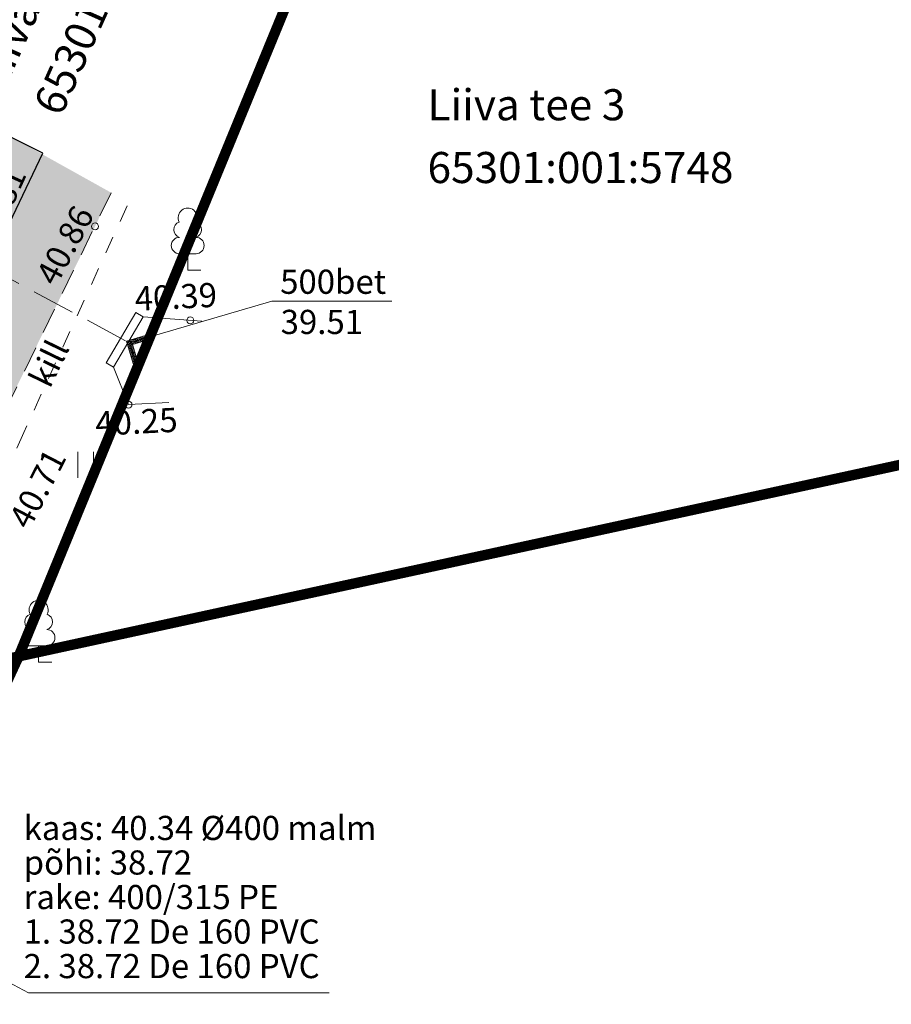
# Model space of a CAD drawing. Units: metres. Extents: x 545282 to 546280, y 6582523 to 6582883.
# Drawn here: x 545456 to 545482, y 6582756 to 6582785 of the extents above; entities that cross this region are included whole.
import ezdxf
from ezdxf.enums import TextEntityAlignment as Align

# ---------------------------------------------------------------- set-up
doc = ezdxf.new("R2010")
doc.units = ezdxf.units.M
for name, pattern in [('ASFBET', [2.5, 1.5, -1]), ('KATASTRIPIIR', [0.02, 0.01, 0.01]), ('KRAAVIPERV', [0.02, 0.01, 0.01]), ('KRUUSKILL', [2, 1, -1]), ('RAJATISP', [0.02, 0.01, 0.01]), ('TRUUP', [3.5, 2.5, -1])]:
    doc.linetypes.add(name, pattern=pattern)
for name, color, linetype in [('ABIJOONIS', 130, 'Continuous'), ('HALJASTUS', 3, 'Continuous'), ('opt-kitsendus', 7, 'Continuous'), ('PIIR', 32, 'Continuous'), ('PUU', 3, 'Continuous'), ('TEE', 7, 'Continuous'), ('TRUUP', 6, 'Continuous'), ('VEEKOGU', 5, 'Continuous')]:
    doc.layers.add(name, color=color, linetype=linetype)
doc.layers.add('KORGUS-EH2000', color=2, linetype='Continuous', lineweight=0)
doc.styles.add('GENERATED_STYLE_4', font='txt')
doc.styles.add('italic', font='italic.shx')
doc.styles.add('Style-INTL_ISO', font='INTL_ISO.shx')
doc.styles.add('Style-INTL_ISO_ITALIC', font='INTL_ISO_ITALIC.shx')

# ---------------------------------------------------------------- blocks, each defined once
blk = doc.blocks.new('LEHTP1_12')
at = {"layer": 'PUU', "linetype": 'Continuous', "lineweight": 0}
for p, q in [((0.48, 0.95), (-0.48, 0.95)), ((0, 0), (0, 0.95)), ((0.76, 0), (0, 0))]:
    blk.add_line(p, q, dxfattribs=at)
for centre, radius, start, end in [((0, 3.04), 0.554, 332.5799, 207.4201), ((-0.34, 2.345), 0.465, 109.0217, 253.1415), ((0.34, 2.345), 0.465, 286.8508, 70.9859), ((-0.475, 1.425), 0.475, 90.0016, 269.3953), ((0.475, 1.425), 0.475, 270.6047, 89.9984)]:
    blk.add_arc(centre, radius, start, end, dxfattribs=at)
blk = doc.blocks.new('TORVAL_5')
at = {"layer": 'TRUUP', "linetype": 'Continuous', "lineweight": 0}
for p, q in [((-1.101, 0.899), (-0.899, 1.101)), ((-0.201, 0), (-1.101, 0.899)), ((-1.093, 0.891), (-0.79, 0.991)), ((-1.053, 0.852), (-0.75, 0.952)), ((-1.038, 0.962), (-0.83, 1.031)), ((-1.014, 0.812), (-0.711, 0.912)), ((0, 0), (-1, 1)), ((-0.974, 0.773), (-0.671, 0.873)), ((-0.959, 1.041), (-0.869, 1.071)), ((-0.934, 0.733), (-0.632, 0.833)), ((0.201, 0), (-0.899, 1.101)), ((-0.895, 0.694), (-0.592, 0.793)), ((-0.855, 0.654), (-0.552, 0.754)), ((-0.816, 0.614), (-0.513, 0.714)), ((-0.776, 0.575), (-0.473, 0.675)), ((-0.736, 0.535), (-0.434, 0.635)), ((-0.697, 0.496), (-0.394, 0.595)), ((-1.101, -0.899), (-0.201, 0)), ((-1, -1), (0, 0)), ((-0.657, 0.456), (-0.355, 0.556)), ((-0.618, 0.416), (-0.315, 0.516)), ((-0.578, 0.377), (-0.275, 0.477)), ((-0.539, 0.337), (-0.236, 0.437)), ((-0.499, 0.298), (-0.196, 0.397)), ((-0.459, 0.258), (-0.157, 0.358)), ((-0.42, 0.218), (-0.117, 0.318)), ((-0.396, -0.195), (0.2, 0.002)), ((-0.38, 0.179), (-0.077, 0.279)), ((-0.341, 0.139), (-0.038, 0.239)), ((-0.318, -0.116), (0.16, 0.041)), ((-0.301, 0.1), (0.002, 0.2)), ((-0.261, 0.06), (0.041, 0.16)), ((-0.239, -0.038), (0.121, 0.081)), ((-0.222, 0.02), (0.081, 0.12)), ((-0.946, -0.745), (-0.345, -0.547)), ((-0.899, -1.101), (0.201, 0)), ((-0.868, -0.666), (-0.267, -0.468)), ((-0.789, -0.588), (-0.188, -0.39)), ((-0.711, -0.509), (-0.11, -0.311)), ((-0.632, -0.431), (-0.031, -0.233)), ((-0.554, -0.352), (0.047, -0.154)), ((-0.475, -0.274), (0.126, -0.075)), ((-1.101, -0.899), (-0.899, -1.101)), ((-1.099, -0.901), (-0.503, -0.704)), ((-1.06, -0.94), (-0.581, -0.783)), ((-1.025, -0.824), (-0.424, -0.625)), ((-1.02, -0.98), (-0.66, -0.861)), ((-0.98, -1.02), (-0.738, -0.94)), ((-0.941, -1.059), (-0.817, -1.018))]:
    blk.add_line(p, q, dxfattribs=at)
blk = doc.blocks.new('RING02_12')
at = {"layer": 'KORGUS-EH2000', "color": 32, "lineweight": 0}
blk.add_circle((0, 0), 0.2, dxfattribs=at)
blk = doc.blocks.new('HEIN_8')
at = {"layer": 'HALJASTUS', "linetype": 'Continuous', "lineweight": 0}
for p, q in [((-0.455, 0.761), (-0.455, -0.761)), ((0.455, 0.761), (0.455, -0.761))]:
    blk.add_line(p, q, dxfattribs=at)

msp = doc.modelspace()

# ---------------------------------------------------------------- hatches: boundary and pattern name
at = {"layer": 'opt-kitsendus'}
h = msp.add_hatch(dxfattribs=at)
h.set_pattern_fill('ANSI31', color=33, scale=1.5, angle=70)
edge = h.paths.add_edge_path()
edge.add_line((545361.26, 6582683.733), (545368.742, 6582679.447))
edge.add_line((545368.742, 6582679.447), (545364.994, 6582677.112))
edge.add_line((545364.994, 6582677.112), (545367.909, 6582672.961))
edge.add_line((545367.909, 6582672.961), (545373.726, 6582676.591))
edge.add_line((545373.726, 6582676.591), (545377.352, 6582674.514))
edge.add_line((545377.352, 6582674.514), (545382.228, 6582671.968))
edge.add_line((545382.228, 6582671.968), (545384.054, 6582675.527))
edge.add_line((545384.054, 6582675.527), (545377.577, 6582678.995))
edge.add_line((545377.577, 6582678.995), (545403.264, 6582695.027))
edge.add_line((545403.264, 6582695.027), (545404.916, 6582692.565))
edge.add_line((545404.916, 6582692.565), (545408.709, 6582695.102))
edge.add_line((545408.709, 6582695.102), (545407.047, 6582697.468))
edge.add_line((545407.047, 6582697.468), (545417.341, 6582704.369))
edge.add_line((545417.341, 6582704.369), (545422.684, 6582694.895))
edge.add_line((545422.684, 6582694.895), (545426.884, 6582697.693))
edge.add_line((545426.884, 6582697.693), (545423.526, 6582703.653))
edge.add_line((545423.526, 6582703.653), (545421.166, 6582707.842))
edge.add_line((545421.166, 6582707.842), (545423.481, 6582710.564))
edge.add_line((545423.481, 6582710.564), (545424.289, 6582710.485))
edge.add_line((545424.289, 6582710.485), (545423.557, 6582703.818))
edge.add_line((545423.557, 6582703.818), (545426.886, 6582697.779))
edge.add_line((545426.886, 6582697.779), (545428.015, 6582707.99))
edge.add_line((545428.015, 6582707.99), (545430.15, 6582707.797))
edge.add_arc((545430.394, 6582709.596), 1.815, 262.2707, 439.7117)
edge.add_line((545430.718, 6582711.383), (545428.447, 6582711.495))
edge.add_line((545428.447, 6582711.495), (545429.749, 6582723.311))
edge.add_line((545429.749, 6582723.311), (545452.469, 6582771.314))
edge.add_line((545452.469, 6582771.314), (545457.028, 6582780.863))
edge.add_line((545457.028, 6582780.863), (545451.067, 6582783.862))
edge.add_line((545451.067, 6582783.862), (545437.384, 6582791.315))
edge.add_line((545437.384, 6582791.315), (545401.23, 6582720.899))
edge.add_line((545401.23, 6582720.899), (545356.031, 6582693.355))
edge.add_line((545356.031, 6582693.355), (545361.26, 6582683.733))
at = {"layer": 'TEE', "true_color": 0x939598}
h = msp.add_hatch(color=252, dxfattribs=at)
h.dxf.hatch_style = 1
h.paths.add_polyline_path([(545456.121, 6582781.33), (545446.749, 6582761.802), (545439.439, 6582746.802), (545433.959, 6582734.769), (545427.442, 6582720.682), (545425.182, 6582715.669), (545422.67, 6582707.884), (545422.393, 6582705.152), (545423.024, 6582699.72), (545423.924, 6582696.098), (545426.558, 6582699.168), (545426.063, 6582703.288), (545426.36, 6582706.115), (545426.84, 6582708.886), (545427.835, 6582712.396), (545429.498, 6582716.444), (545431.229, 6582720.678), (545433.885, 6582726.619), (545440.106, 6582740.242), (545444.564, 6582750.093), (545447.512, 6582756.128), (545450.864, 6582762.988), (545454.225, 6582769.909), (545458.542, 6582778.744), (545459.01, 6582779.72)])

# ---------------------------------------------------------------- linework, layer by layer
at = {"layer": 'ABIJOONIS', "lineweight": 0, "ltscale": 0.5, "flags": 128}
msp.add_lwpolyline([(545465.323, 6582756.548), (545456.612, 6582756.548), (545444.585, 6582762.955)], dxfattribs=at)
at = {"layer": 'opt-kitsendus', "color": 33, "flags": 128}
msp.add_lwpolyline([(545428.447, 6582711.495), (545429.749, 6582723.311), (545452.469, 6582771.314), (545457.028, 6582780.863), (545451.067, 6582783.862), (545437.384, 6582791.315), (545401.23, 6582720.899), (545356.031, 6582693.355)], dxfattribs=at)
at = {"layer": 'PIIR', "color": 36, "linetype": 'KATASTRIPIIR', "lineweight": 0, "ltscale": 0.5, "const_width": 0.3}
for points in [[(545456.33, 6582766.29), (545478.5, 6582820.26), (545617.77, 6582852.87), (545626.31, 6582803.42), (545605.5, 6582798.97), (545525.63, 6582781.35), (545456.33, 6582766.29)], [(545443.91, 6582763.46), (545465.16, 6582813.54), (545466.86, 6582817.58), (545478.5, 6582820.26), (545456.33, 6582766.29), (545443.91, 6582763.46)], [(545548.31, 6582724.16), (545520, 6582707.5), (545478.58, 6582697.69), (545432, 6582693.71), (545429.44, 6582706.5), (545442.13, 6582735.68), (545456.33, 6582766.29), (545525.63, 6582781.35), (545548.31, 6582724.16)], [(545371.78, 6582679.44), (545415.61, 6582707.74), (545443.91, 6582763.46), (545456.33, 6582766.29), (545442.13, 6582735.68), (545429.44, 6582706.5), (545432, 6582693.71), (545454.84, 6582654.01), (545489.68, 6582606.15), (545504.27, 6582592.71), (545531.51, 6582573.02), (545549.14, 6582558.68), (545562.51, 6582544.67), (545579.73, 6582523.51), (545514.96, 6582574.59), (545487.26, 6582595.85), (545448.37, 6582649.19), (545445.84, 6582654.62), (545429.58, 6582678.53), (545418.59, 6582699.88), (545377.51, 6582674.78), (545373.66, 6582672.39), (545371.78, 6582679.44)]]:
    msp.add_lwpolyline(points, close=True, dxfattribs=at)
at = {"layer": 'PIIR', "color": 36, "linetype": 'KATASTRIPIIR', "lineweight": 0, "ltscale": 0.5}
msp.add_3dface([(545435.59, 6582821.89), (545465.16, 6582813.54), (545443.91, 6582763.46), (545414.77, 6582777.43)], dxfattribs=at)
at = {"layer": 'TEE', "linetype": 'ASFBET', "lineweight": 0, "ltscale": 0.5}
msp.add_lwpolyline([(545459.01, 6582779.72), (545451.788, 6582764.869), (545444.605, 6582750.184), (545440.065, 6582740.151), (545433.843, 6582726.528), (545431.188, 6582720.587), (545427.808, 6582712.3), (545426.84, 6582708.886), (545426.36, 6582706.115), (545426.053, 6582703.189), (545426.558, 6582699.168)], dxfattribs=at)
at = {"layer": 'TEE', "linetype": 'KRUUSKILL', "lineweight": 0, "ltscale": 0.5}
msp.add_lwpolyline([(545459.473, 6582779.34), (545456.48, 6582772.771), (545453.486, 6582766.203), (545453.164, 6582764.886), (545453.956, 6582762.643), (545454.909, 6582760.696)], dxfattribs=at)
at = {"layer": 'TRUUP', "linetype": 'TRUUP', "lineweight": 0, "ltscale": 0.5}
msp.add_lwpolyline([(545447.523, 6582781.813), (545459.538, 6582775.371)], dxfattribs=at)
at = {"layer": 'TRUUP', "linetype": 'Continuous', "lineweight": 0, "ltscale": 0.5, "flags": 128}
msp.add_lwpolyline([(545459.538, 6582775.371), (545463.659, 6582776.582), (545467.136, 6582776.582)], dxfattribs=at)
at = {"layer": 'TRUUP', "linetype": 'RAJATISP', "lineweight": 0, "ltscale": 0.5}
msp.add_3dface([(545459.933, 6582776.12), (545459.076, 6582774.669), (545458.862, 6582774.795), (545459.719, 6582776.246)], dxfattribs=at)
at = {"layer": 'VEEKOGU', "linetype": 'KRAAVIPERV', "lineweight": 0, "ltscale": 0.5}
msp.add_line((545459.933, 6582776.12), (545461.636, 6582775.998), dxfattribs=at)
msp.add_lwpolyline([(545459.076, 6582774.669), (545459.512, 6582773.581), (545460.682, 6582773.642)], dxfattribs=at)

# ---------------------------------------------------------------- block references
at = {"layer": 'HALJASTUS', "linetype": 'Continuous', "lineweight": 0, "xscale": 0.5, "yscale": 0.5}
msp.add_blockref('HEIN_8', (545458.27, 6582771.838), dxfattribs=at)
at = {"layer": 'KORGUS-EH2000', "color": 32, "lineweight": 0, "xscale": 0.5, "yscale": 0.5}
for p in [(545458.542, 6582778.744), (545461.301, 6582776.021), (545459.512, 6582773.581)]:
    msp.add_blockref('RING02_12', p, dxfattribs=at)
at = {"layer": 'PUU', "linetype": 'Continuous', "lineweight": 0, "xscale": 0.5, "yscale": 0.5}
for p in [(545461.226, 6582777.477), (545456.907, 6582766.118)]:
    msp.add_blockref('LEHTP1_12', p, dxfattribs=at)
at = {"layer": 'TRUUP', "linetype": 'Continuous', "lineweight": 0, "xscale": 0.4999999999999999, "yscale": 0.4999999999999999, "rotation": 151.8006207965645}
msp.add_blockref('TORVAL_5', (545459.538, 6582775.371), dxfattribs=at)

# ---------------------------------------------------------------- texts
at = {"layer": 'ABIJOONIS', "lineweight": 0, "char_height": 0.7, "attachment_point": 4, "line_spacing_factor": 0.6, "style": 'GENERATED_STYLE_4'}
for s, insert in [('kaas: 40.34 %%C400 malm', (545456.473, 6582761.23)), ('põhi: 38.72', (545456.473, 6582760.23)), ('rake: 400/315 PE', (545456.473, 6582759.23)), ('1. 38.72 De 160 PVC', (545456.473, 6582758.23)), ('2. 38.72 De 160 PVC', (545456.473, 6582757.23))]:
    msp.add_mtext(s, dxfattribs=dict(at, insert=insert))
at = {"layer": 'KORGUS-EH2000', "color": 32, "linetype": 'Continuous', "lineweight": 0, "style": 'Style-INTL_ISO_ITALIC'}
for s, rotation, p in [('  40.81', 65.6469, (545455.093, 6582777.825)), ('  40.86', 61.9437, (545456.905, 6582776.768))]:
    msp.add_text(s, height=0.7, rotation=rotation, dxfattribs=at).set_placement(p, align=Align.MIDDLE_LEFT)
at = {"layer": 'KORGUS-EH2000', "color": 32, "linetype": 'Continuous', "ltscale": 0.5, "style": 'Style-INTL_ISO_ITALIC'}
msp.add_text(' 40.39', height=0.7, rotation=2.8855, dxfattribs=at).set_placement((545459.459, 6582776.986), align=Align.TOP_LEFT)
at = {"layer": 'KORGUS-EH2000', "color": 32, "linetype": 'Continuous', "ltscale": 0.5, "char_height": 0.7, "attachment_point": 1, "line_spacing_factor": 0.6, "style": 'italic'}
for s, insert, rotation in [('\\FINTL_ISO_ITALIC; 40.25', (545458.317, 6582773.366), 2.893), ('\\FINTL_ISO_ITALIC; 40.71', (545455.92, 6582770.063), 62.6615)]:
    msp.add_mtext(s, dxfattribs=dict(at, insert=insert, rotation=rotation))
at = {"layer": 'PIIR', "color": 36, "linetype": 'Continuous', "lineweight": 0, "style": 'Style-INTL_ISO'}
for s, rotation, p in [('65301:001:5747', 65.8431, (545457.144, 6582782.075)), ('Liiva tee L1', 65.8431, (545455.486, 6582782.819)), ('Liiva tee 3', 360, (545468.172, 6582782.267)), ('65301:001:5748', 360, (545468.172, 6582780.449))]:
    msp.add_text(s, height=0.9, rotation=rotation, dxfattribs=at).set_placement(p, align=Align.MIDDLE_LEFT)
at = {"layer": 'TEE', "linetype": 'Continuous', "lineweight": 0, "style": 'Style-INTL_ISO'}
msp.add_text('kill', height=0.7, rotation=64.0656, dxfattribs=at).set_placement((545457.207, 6582774.773), align=Align.MIDDLE_CENTER)
at = {"layer": 'TRUUP', "linetype": 'Continuous', "lineweight": 0, "style": 'Style-INTL_ISO'}
for s, p in [('500bet', (545465.438, 6582777.141)), ('39.51', (545465.111, 6582775.977))]:
    msp.add_text(s, height=0.7, dxfattribs=at).set_placement(p, align=Align.MIDDLE_CENTER)

doc.saveas('drawing.dxf')
